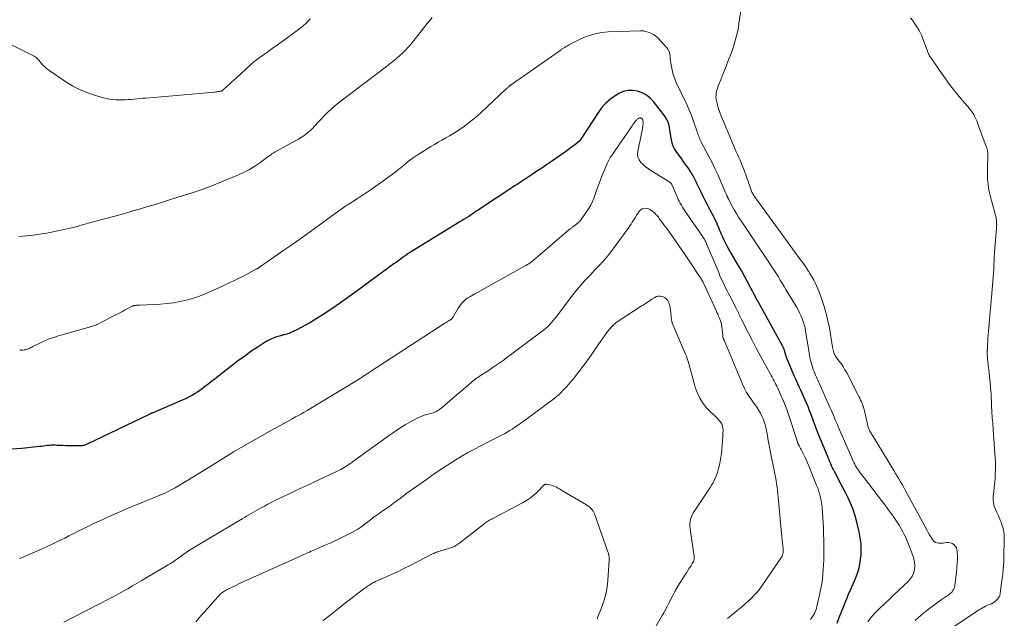
# Model space of a CAD drawing. Units: feet. Extents: x 2010000 to 2015010, y 515000 to 520000.
# Drawn here: x 2010748 to 2011009, y 519415 to 519574 of the extents above; entities that cross this region are included whole.
import ezdxf

# ---------------------------------------------------------------- set-up
doc = ezdxf.new("R2010")
doc.units = ezdxf.units.FT
doc.header["$LTSCALE"] = 100
doc.header["$MEASUREMENT"] = 0
doc.layers.add('CONTOUR INDEX', color=32, linetype='Continuous', lineweight=25)
doc.layers.add('CONTOUR INTERMEDIATE', color=40, linetype='Continuous', lineweight=15)

msp = doc.modelspace()

# ---------------------------------------------------------------- linework, layer by layer
at = {"layer": 'CONTOUR INDEX', "elevation": 960, "flags": 128}
for points in [[(2010908.19, 519554.53), (2010907, 519554.01), (2010906.31, 519553.6), (2010904.89, 519552.62), (2010903.58, 519551.52), (2010902.44, 519550.25), (2010901.41, 519548.87), (2010897.12, 519542.22), (2010897.08, 519542.16), (2010897.05, 519542.11), (2010897.02, 519542.05), (2010896.99, 519541.99), (2010896.97, 519541.94), (2010896.93, 519541.88), (2010896.9, 519541.83), (2010896.87, 519541.77), (2010896.85, 519541.74), (2010896.8, 519541.68), (2010896.75, 519541.62), (2010896.69, 519541.56), (2010896.63, 519541.5), (2010895.22, 519540.38), (2010894.45, 519539.77), (2010893.66, 519539.17), (2010892.86, 519538.6), (2010892.06, 519538.03), (2010889.14, 519536.02), (2010887.86, 519535.15), (2010886.58, 519534.28), (2010885.3, 519533.42), (2010884.02, 519532.56), (2010882.2, 519531.36), (2010881.83, 519531.11), (2010881.45, 519530.86), (2010881.07, 519530.61), (2010880.69, 519530.36), (2010880.32, 519530.11), (2010879.94, 519529.86), (2010879.56, 519529.61), (2010879.18, 519529.36), (2010869.84, 519523.22), (2010869.59, 519523.06), (2010869.35, 519522.89), (2010869.1, 519522.72), (2010868.86, 519522.55), (2010868.61, 519522.39), (2010868.37, 519522.22), (2010868.12, 519522.06), (2010867.87, 519521.9), (2010867.2, 519521.46), (2010866.61, 519521.09), (2010866.02, 519520.72), (2010865.43, 519520.35), (2010864.84, 519519.98), (2010851.74, 519511.93), (2010851.18, 519511.58), (2010850.62, 519511.21), (2010850.08, 519510.83), (2010849.54, 519510.45), (2010849, 519510.05), (2010848.46, 519509.66), (2010847.93, 519509.26), (2010847.39, 519508.87), (2010837.66, 519501.71), (2010835.43, 519500.1), (2010833.19, 519498.53), (2010830.92, 519496.99), (2010828.62, 519495.48), (2010826.21, 519493.92), (2010825.1, 519493.23), (2010823.97, 519492.58), (2010822.81, 519491.97), (2010821.64, 519491.39), (2010819.86, 519490.56), (2010819.56, 519490.43), (2010819.26, 519490.32), (2010818.95, 519490.23), (2010818.64, 519490.15), (2010818.32, 519490.08), (2010818.01, 519490.01), (2010817.69, 519489.92), (2010817.38, 519489.83), (2010816.24, 519489.48), (2010815.37, 519489.18), (2010814.53, 519488.82), (2010813.72, 519488.4), (2010812.94, 519487.93), (2010811.12, 519486.73), (2010809.45, 519485.6), (2010807.81, 519484.44), (2010806.19, 519483.24), (2010804.59, 519482.02), (2010800.86, 519479.08), (2010799.95, 519478.36), (2010799.03, 519477.65), (2010798.1, 519476.94), (2010797.18, 519476.24), (2010796.55, 519475.77), (2010795.93, 519475.32), (2010795.29, 519474.88), (2010794.64, 519474.47), (2010793.98, 519474.08), (2010793.3, 519473.71), (2010792.62, 519473.36), (2010791.92, 519473.03), (2010791.22, 519472.72), (2010783.24, 519469.32), (2010783.14, 519469.28), (2010783.04, 519469.23), (2010782.94, 519469.19), (2010782.84, 519469.14), (2010782.74, 519469.1), (2010782.64, 519469.05), (2010782.55, 519469.01), (2010782.45, 519468.96), (2010766.05, 519461.04), (2010765.83, 519460.94), (2010765.6, 519460.85), (2010765.38, 519460.78), (2010765.15, 519460.71), (2010764.91, 519460.67), (2010764.67, 519460.63), (2010764.44, 519460.61), (2010764.2, 519460.6), (2010761.22, 519460.64), (2010760.43, 519460.65), (2010759.63, 519460.67), (2010758.84, 519460.7), (2010758.04, 519460.74), (2010757.46, 519460.77), (2010756.96, 519460.78), (2010756.46, 519460.78), (2010755.96, 519460.74), (2010755.46, 519460.68), (2010754.96, 519460.62), (2010754.46, 519460.55), (2010753.96, 519460.49), (2010753.45, 519460.44), (2010748.74, 519459.94), (2010746, 519459.72)], [(2010964.85, 519413.6), (2010965.42, 519415.12), (2010966.02, 519416.64), (2010966.63, 519418.15), (2010967.26, 519419.66), (2010967.34, 519419.85), (2010967.94, 519421.25), (2010968.54, 519422.65), (2010969.15, 519424.06), (2010969.75, 519425.46), (2010970.29, 519426.88), (2010970.72, 519428.32), (2010971.01, 519429.8), (2010971.2, 519431.3), (2010971.22, 519431.46), (2010971.27, 519433.06), (2010971.22, 519434.65), (2010971.03, 519436.23), (2010970.74, 519437.8), (2010970.14, 519440.35), (2010969.67, 519442.07), (2010969.12, 519443.77), (2010968.45, 519445.41), (2010967.69, 519447.03), (2010967.25, 519447.91), (2010966.65, 519449.07), (2010966.06, 519450.22), (2010965.46, 519451.37), (2010964.86, 519452.52), (2010964.18, 519453.8), (2010963.92, 519454.31), (2010963.67, 519454.83), (2010963.42, 519455.35), (2010963.19, 519455.87), (2010962.96, 519456.4), (2010962.73, 519456.93), (2010962.51, 519457.46), (2010962.29, 519457.99), (2010961.14, 519460.75), (2010960.47, 519462.41), (2010959.8, 519464.07), (2010959.16, 519465.73), (2010958.52, 519467.41), (2010957.89, 519469.11), (2010957.57, 519469.93), (2010957.25, 519470.75), (2010956.92, 519471.56), (2010956.57, 519472.37), (2010956.22, 519473.18), (2010955.87, 519473.99), (2010955.51, 519474.79), (2010955.14, 519475.59), (2010954.92, 519476.05), (2010954.45, 519477.09), (2010953.98, 519478.12), (2010953.52, 519479.17), (2010953.07, 519480.21), (2010951.54, 519483.84), (2010951.48, 519483.99), (2010951.43, 519484.13), (2010951.38, 519484.28), (2010951.34, 519484.43), (2010951.3, 519484.57), (2010951.26, 519484.72), (2010951.22, 519484.87), (2010951.18, 519485.02), (2010951.03, 519485.56), (2010950.9, 519485.97), (2010950.75, 519486.38), (2010950.57, 519486.77), (2010950.37, 519487.16), (2010943.74, 519499.12), (2010943.7, 519499.2), (2010943.65, 519499.29), (2010943.61, 519499.37), (2010943.56, 519499.45), (2010943.52, 519499.54), (2010943.48, 519499.62), (2010943.43, 519499.71), (2010943.39, 519499.79), (2010941.93, 519502.62), (2010941.14, 519504.11), (2010940.34, 519505.6), (2010939.51, 519507.07), (2010938.66, 519508.53), (2010936.16, 519512.77), (2010935.7, 519513.6), (2010935.25, 519514.43), (2010934.84, 519515.29), (2010934.46, 519516.15), (2010934.18, 519516.79), (2010933.95, 519517.34), (2010933.72, 519517.9), (2010933.49, 519518.45), (2010933.26, 519519.01), (2010933.21, 519519.14), (2010932.95, 519519.75), (2010932.68, 519520.36), (2010932.38, 519520.96), (2010932.08, 519521.55), (2010931.35, 519522.91), (2010930.68, 519524.18), (2010930.02, 519525.46), (2010929.37, 519526.74), (2010928.74, 519528.03), (2010927.68, 519530.21), (2010927.5, 519530.58), (2010927.33, 519530.95), (2010927.15, 519531.32), (2010926.98, 519531.7), (2010926.8, 519532.07), (2010926.6, 519532.43), (2010926.39, 519532.78), (2010926.17, 519533.13), (2010925.36, 519534.29), (2010924.72, 519535.21), (2010924.08, 519536.13), (2010923.42, 519537.04), (2010922.76, 519537.94), (2010922.26, 519538.6), (2010921.8, 519539.33), (2010921.41, 519540.09), (2010921.14, 519540.9), (2010920.95, 519541.75), (2010920.93, 519541.87), (2010920.81, 519542.68), (2010920.69, 519543.48), (2010920.56, 519544.29), (2010920.44, 519545.1), (2010920.26, 519545.88), (2010920, 519546.63), (2010919.64, 519547.34), (2010919.2, 519548.01), (2010916.2, 519551.88), (2010915.3, 519552.83), (2010914.3, 519553.64), (2010913.17, 519554.24), (2010911.94, 519554.7), (2010910.66, 519554.88), (2010909.4, 519554.85), (2010908.19, 519554.53)]]:
    msp.add_lwpolyline(points, dxfattribs=at)
at = {"layer": 'CONTOUR INTERMEDIATE', "flags": 128}
for points, elevation in [([(2010985.56, 519414.34), (2010987.29, 519415.82), (2010988.55, 519416.86), (2010989.83, 519417.87), (2010991.14, 519418.85), (2010992.47, 519419.79), (2010994.58, 519421.24), (2010994.86, 519421.45), (2010995.12, 519421.69), (2010995.35, 519421.95), (2010995.57, 519422.23), (2010995.75, 519422.53), (2010995.89, 519422.85), (2010995.99, 519423.18), (2010996.06, 519423.52), (2010996.54, 519427.22), (2010996.65, 519428.31), (2010996.73, 519429.39), (2010996.76, 519430.47), (2010996.76, 519431.56), (2010996.74, 519432.64), (2010996.66, 519433.16), (2010996.5, 519433.63), (2010996.22, 519434.05), (2010995.86, 519434.43), (2010995.41, 519434.7), (2010994.94, 519434.89), (2010994.44, 519434.96), (2010993.92, 519434.95), (2010993.45, 519434.89), (2010993.02, 519434.84), (2010992.59, 519434.8), (2010992.16, 519434.79), (2010991.73, 519434.8), (2010991.33, 519434.88), (2010990.96, 519435.02), (2010990.65, 519435.26), (2010990.38, 519435.56), (2010989.39, 519437.02), (2010989.29, 519437.17), (2010989.19, 519437.34), (2010989.1, 519437.5), (2010989.01, 519437.67), (2010988.93, 519437.84), (2010988.84, 519438.01), (2010988.75, 519438.18), (2010988.66, 519438.34), (2010983.38, 519448.11), (2010982.96, 519448.87), (2010982.54, 519449.62), (2010982.11, 519450.37), (2010981.68, 519451.11), (2010981.24, 519451.85), (2010980.8, 519452.59), (2010980.35, 519453.33), (2010979.9, 519454.07), (2010974.17, 519463.5), (2010974.02, 519463.76), (2010973.87, 519464.02), (2010973.72, 519464.29), (2010973.59, 519464.55), (2010973.47, 519464.78), (2010973.3, 519465.17), (2010973.14, 519465.56), (2010973.01, 519465.97), (2010972.9, 519466.38), (2010972.02, 519470.25), (2010971.98, 519470.42), (2010971.94, 519470.59), (2010971.9, 519470.76), (2010971.85, 519470.93), (2010971.8, 519471.09), (2010971.74, 519471.26), (2010971.68, 519471.42), (2010971.61, 519471.59), (2010971.33, 519472.25), (2010971.11, 519472.75), (2010970.89, 519473.24), (2010970.65, 519473.72), (2010970.41, 519474.2), (2010967.44, 519479.97), (2010966.97, 519480.81), (2010966.48, 519481.63), (2010965.94, 519482.42), (2010965.37, 519483.19), (2010964.62, 519484.15), (2010964.42, 519484.43), (2010964.24, 519484.74), (2010964.1, 519485.06), (2010963.99, 519485.39), (2010963.9, 519485.73), (2010963.82, 519486.08), (2010963.75, 519486.43), (2010963.69, 519486.78), (2010962.83, 519491.89), (2010962.45, 519493.8), (2010962.01, 519495.69), (2010961.46, 519497.56), (2010960.84, 519499.41), (2010960.08, 519501.49), (2010959.77, 519502.27), (2010959.44, 519503.05), (2010959.07, 519503.8), (2010958.68, 519504.55), (2010958.09, 519505.61), (2010957.97, 519505.82), (2010957.85, 519506.02), (2010957.73, 519506.23), (2010957.6, 519506.43), (2010957.48, 519506.64), (2010957.35, 519506.84), (2010957.22, 519507.04), (2010957.09, 519507.24), (2010956.65, 519507.89), (2010956.29, 519508.41), (2010955.93, 519508.93), (2010955.57, 519509.44), (2010955.2, 519509.95), (2010943, 519526.72), (2010942.84, 519526.95), (2010942.69, 519527.18), (2010942.55, 519527.42), (2010942.42, 519527.66), (2010942.3, 519527.91), (2010942.18, 519528.16), (2010942.08, 519528.41), (2010941.98, 519528.67), (2010940.65, 519532.48), (2010940.41, 519533.17), (2010940.16, 519533.85), (2010939.89, 519534.53), (2010939.62, 519535.21), (2010939.34, 519535.89), (2010939.05, 519536.56), (2010938.76, 519537.22), (2010938.45, 519537.88), (2010938.15, 519538.55), (2010937.85, 519539.21), (2010937.56, 519539.88), (2010937.28, 519540.55), (2010934.09, 519548.26), (2010933.79, 519549.04), (2010933.51, 519549.83), (2010933.26, 519550.63), (2010933.04, 519551.44), (2010932.9, 519552.01), (2010932.8, 519552.54), (2010932.75, 519553.08), (2010932.77, 519553.62), (2010932.83, 519554.16), (2010932.94, 519554.7), (2010933.08, 519555.23), (2010933.25, 519555.75), (2010933.44, 519556.26), (2010934.02, 519557.67), (2010934.51, 519558.89), (2010935, 519560.11), (2010935.47, 519561.33), (2010935.94, 519562.56), (2010936.86, 519564.95), (2010937.19, 519565.88), (2010937.51, 519566.81), (2010937.8, 519567.75), (2010938.07, 519568.7), (2010938.3, 519569.66), (2010938.52, 519570.62), (2010938.69, 519571.59), (2010938.84, 519572.56), (2010939.31, 519575.93)], 968), ([(2010825.18, 519573.86), (2010824.6, 519573.24), (2010824.01, 519572.64), (2010823.38, 519572.07), (2010822.74, 519571.51), (2010822.07, 519570.98), (2010821.39, 519570.47), (2010819.4, 519569.03), (2010817.97, 519568.01), (2010816.55, 519566.98), (2010815.13, 519565.97), (2010813.7, 519564.95), (2010811.39, 519563.31), (2010811.12, 519563.11), (2010810.85, 519562.91), (2010810.59, 519562.7), (2010810.33, 519562.49), (2010810.08, 519562.27), (2010809.82, 519562.05), (2010809.57, 519561.82), (2010809.33, 519561.6), (2010805.51, 519558.08), (2010804.93, 519557.55), (2010804.35, 519557.02), (2010803.77, 519556.49), (2010803.19, 519555.96), (2010802.23, 519555.07), (2010802.13, 519554.99), (2010802.02, 519554.91), (2010801.91, 519554.84), (2010801.8, 519554.78), (2010801.68, 519554.73), (2010801.56, 519554.69), (2010801.43, 519554.66), (2010801.31, 519554.63), (2010801.01, 519554.57), (2010800.73, 519554.53), (2010800.45, 519554.49), (2010800.16, 519554.45), (2010799.88, 519554.43), (2010781.6, 519552.84), (2010780.82, 519552.77), (2010780.05, 519552.7), (2010779.28, 519552.63), (2010778.51, 519552.56), (2010777.73, 519552.49), (2010776.96, 519552.44), (2010776.19, 519552.4), (2010775.41, 519552.37), (2010774.74, 519552.35), (2010773.64, 519552.37), (2010772.54, 519552.45), (2010771.46, 519552.64), (2010770.38, 519552.9), (2010768.29, 519553.49), (2010766.22, 519554.19), (2010764.21, 519555.02), (2010762.29, 519556.03), (2010760.42, 519557.16), (2010755.91, 519560.2), (2010755.33, 519560.62), (2010754.78, 519561.08), (2010754.28, 519561.59), (2010753.8, 519562.13), (2010753.22, 519562.84), (2010753.05, 519563.04), (2010752.87, 519563.23), (2010752.68, 519563.42), (2010752.49, 519563.59), (2010752.28, 519563.75), (2010752.07, 519563.9), (2010751.85, 519564.04), (2010751.62, 519564.16), (2010741.56, 519569.1)], 972), ([(2010857.54, 519574.2), (2010856.88, 519573.41), (2010856.22, 519572.62), (2010855.57, 519571.81), (2010854.93, 519571.01), (2010852.03, 519567.34), (2010851.31, 519566.48), (2010850.55, 519565.64), (2010849.75, 519564.85), (2010848.92, 519564.08), (2010848.04, 519563.33), (2010847.17, 519562.61), (2010846.28, 519561.9), (2010845.38, 519561.2), (2010832.71, 519551.58), (2010831.7, 519550.77), (2010830.72, 519549.93), (2010829.78, 519549.04), (2010828.88, 519548.12), (2010827.98, 519547.16), (2010827.55, 519546.69), (2010827.12, 519546.22), (2010826.69, 519545.75), (2010826.27, 519545.27), (2010825.84, 519544.81), (2010825.38, 519544.36), (2010824.91, 519543.95), (2010824.41, 519543.55), (2010824.12, 519543.33), (2010823.46, 519542.86), (2010822.79, 519542.4), (2010822.09, 519541.97), (2010821.39, 519541.56), (2010816.21, 519538.71), (2010815.91, 519538.55), (2010815.62, 519538.37), (2010815.33, 519538.19), (2010815.05, 519538.01), (2010814.77, 519537.81), (2010814.49, 519537.62), (2010814.22, 519537.42), (2010813.94, 519537.22), (2010811.83, 519535.67), (2010810.48, 519534.75), (2010809.08, 519533.89), (2010807.63, 519533.14), (2010806.13, 519532.45), (2010801.66, 519530.6), (2010799.1, 519529.58), (2010796.51, 519528.61), (2010793.9, 519527.72), (2010791.27, 519526.87), (2010789.84, 519526.43), (2010787.91, 519525.84), (2010785.98, 519525.25), (2010784.06, 519524.65), (2010782.13, 519524.05), (2010780.2, 519523.47), (2010778.27, 519522.89), (2010776.33, 519522.34), (2010774.38, 519521.81), (2010768.34, 519520.2), (2010767.69, 519520.03), (2010767.05, 519519.85), (2010766.41, 519519.67), (2010765.76, 519519.49), (2010765.18, 519519.32), (2010764.83, 519519.21), (2010764.48, 519519.11), (2010764.13, 519519.01), (2010763.78, 519518.91), (2010763.43, 519518.81), (2010763.08, 519518.72), (2010762.72, 519518.63), (2010762.37, 519518.55), (2010757.04, 519517.4), (2010755.27, 519517.05), (2010753.5, 519516.74), (2010751.71, 519516.49), (2010749.92, 519516.29), (2010747.96, 519516.09)], 968), ([(2010989.04, 519408.14), (2011001.83, 519416.72), (2011002.21, 519416.97), (2011002.6, 519417.21), (2011002.99, 519417.44), (2011003.39, 519417.66), (2011003.79, 519417.87), (2011004.2, 519418.07), (2011004.61, 519418.25), (2011005.03, 519418.43), (2011005.83, 519418.76), (2011006.27, 519418.99), (2011006.68, 519419.26), (2011007.05, 519419.58), (2011007.38, 519419.95), (2011007.71, 519420.36), (2011007.84, 519420.56), (2011007.95, 519420.77), (2011008.02, 519420.99), (2011008.07, 519421.23), (2011008.1, 519421.47), (2011008.13, 519421.71), (2011008.17, 519421.95), (2011008.2, 519422.2), (2011008.58, 519424.89), (2011008.78, 519426.48), (2011008.94, 519428.07), (2011009.04, 519429.67), (2011009.11, 519431.27), (2011009.21, 519435.8), (2011009.17, 519436.89), (2011009.04, 519437.96), (2011008.79, 519439.01), (2011008.46, 519440.04), (2011008.34, 519440.35), (2011007.99, 519441.21), (2011007.63, 519442.07), (2011007.25, 519442.93), (2011006.85, 519443.77), (2011006.53, 519444.63), (2011006.31, 519445.5), (2011006.24, 519446.4), (2011006.27, 519447.32), (2011006.41, 519448.48), (2011006.54, 519449.71), (2011006.66, 519450.94), (2011006.74, 519452.17), (2011006.81, 519453.41), (2011006.85, 519454.39), (2011006.86, 519455.13), (2011006.87, 519455.88), (2011006.84, 519456.62), (2011006.8, 519457.37), (2011006.28, 519464.91), (2011006.24, 519465.5), (2011006.19, 519466.1), (2011006.14, 519466.7), (2011006.09, 519467.29), (2011006.01, 519468.09), (2011005.99, 519468.29), (2011005.98, 519468.48), (2011005.96, 519468.67), (2011005.95, 519468.87), (2011005.93, 519469.06), (2011005.92, 519469.25), (2011005.91, 519469.45), (2011005.9, 519469.64), (2011005.83, 519471.3), (2011005.81, 519471.95), (2011005.78, 519472.6), (2011005.75, 519473.25), (2011005.72, 519473.9), (2011005.68, 519474.54), (2011005.64, 519475.19), (2011005.58, 519475.84), (2011005.52, 519476.48), (2011005.07, 519480.76), (2011005.01, 519481.28), (2011004.96, 519481.8), (2011004.9, 519482.32), (2011004.84, 519482.83), (2011004.82, 519483.01), (2011004.78, 519483.44), (2011004.74, 519483.87), (2011004.71, 519484.3), (2011004.69, 519484.73), (2011004.68, 519485.16), (2011004.68, 519485.59), (2011004.69, 519486.02), (2011004.71, 519486.46), (2011004.76, 519487.38), (2011004.81, 519488.27), (2011004.87, 519489.16), (2011004.94, 519490.05), (2011005.02, 519490.94), (2011005.57, 519497.24), (2011005.6, 519497.59), (2011005.63, 519497.93), (2011005.65, 519498.28), (2011005.68, 519498.63), (2011005.71, 519498.98), (2011005.74, 519499.33), (2011005.77, 519499.68), (2011005.8, 519500.03), (2011006.34, 519506.34), (2011006.37, 519506.77), (2011006.4, 519507.19), (2011006.42, 519507.62), (2011006.44, 519508.04), (2011006.46, 519508.47), (2011006.47, 519508.89), (2011006.49, 519509.32), (2011006.5, 519509.74), (2011006.5, 519509.91), (2011006.52, 519510.42), (2011006.54, 519510.93), (2011006.58, 519511.44), (2011006.62, 519511.95), (2011007.14, 519518.22), (2011007.17, 519518.6), (2011007.18, 519518.98), (2011007.19, 519519.37), (2011007.18, 519519.75), (2011007.18, 519519.88), (2011007.16, 519520.2), (2011007.13, 519520.52), (2011007.08, 519520.84), (2011007.01, 519521.15), (2011006.94, 519521.47), (2011006.86, 519521.78), (2011006.78, 519522.09), (2011006.7, 519522.4), (2011005.45, 519527.04), (2011005.13, 519528.45), (2011004.89, 519529.87), (2011004.77, 519531.31), (2011004.73, 519532.76), (2011004.76, 519534.52), (2011004.77, 519535.09), (2011004.78, 519535.67), (2011004.8, 519536.24), (2011004.83, 519536.81), (2011004.86, 519537.27), (2011004.86, 519537.61), (2011004.85, 519537.95), (2011004.82, 519538.29), (2011004.77, 519538.63), (2011004.71, 519538.97), (2011004.63, 519539.3), (2011004.53, 519539.63), (2011004.42, 519539.96), (2011002.14, 519546.2), (2011002, 519546.58), (2011001.85, 519546.96), (2011001.69, 519547.34), (2011001.52, 519547.71), (2011001.34, 519548.07), (2011001.14, 519548.43), (2011000.92, 519548.77), (2011000.69, 519549.11), (2011000.6, 519549.24), (2011000.3, 519549.62), (2011000.01, 519550.01), (2010999.7, 519550.38), (2010999.38, 519550.76), (2010998.07, 519552.27), (2010997.27, 519553.21), (2010996.49, 519554.15), (2010995.73, 519555.12), (2010994.98, 519556.09), (2010994.25, 519557.08), (2010993.53, 519558.07), (2010992.82, 519559.07), (2010992.11, 519560.08), (2010989.71, 519563.55), (2010989.56, 519563.79), (2010989.41, 519564.03), (2010989.28, 519564.27), (2010989.15, 519564.52), (2010989.04, 519564.77), (2010988.92, 519565.03), (2010988.82, 519565.29), (2010988.72, 519565.55), (2010987.62, 519568.54), (2010987.32, 519569.29), (2010986.99, 519570.04), (2010986.62, 519570.76), (2010986.22, 519571.47), (2010985.79, 519572.15), (2010985.33, 519572.82), (2010984.83, 519573.46), (2010984.3, 519574.08)], 972), ([(2010973.02, 519414), (2010974.03, 519415.3), (2010975.13, 519416.53), (2010976.3, 519417.7), (2010977.52, 519418.83), (2010978.73, 519419.96), (2010979.94, 519421.1), (2010981.15, 519422.24), (2010983.77, 519424.71), (2010984.37, 519425.41), (2010984.86, 519426.16), (2010985.19, 519427), (2010985.4, 519427.89), (2010985.45, 519428.82), (2010985.41, 519429.74), (2010985.23, 519430.64), (2010984.96, 519431.53), (2010983.42, 519435.43), (2010983.06, 519436.3), (2010982.67, 519437.15), (2010982.24, 519437.98), (2010981.78, 519438.8), (2010981.29, 519439.6), (2010980.79, 519440.4), (2010980.27, 519441.18), (2010979.74, 519441.96), (2010979.55, 519442.24), (2010978.9, 519443.14), (2010978.25, 519444.04), (2010977.59, 519444.93), (2010976.92, 519445.81), (2010972.05, 519452.11), (2010971.7, 519452.57), (2010971.36, 519453.03), (2010971.01, 519453.5), (2010970.68, 519453.97), (2010970.56, 519454.13), (2010970.29, 519454.53), (2010970.03, 519454.92), (2010969.79, 519455.33), (2010969.56, 519455.75), (2010969.35, 519456.17), (2010969.14, 519456.6), (2010968.94, 519457.03), (2010968.74, 519457.46), (2010965.2, 519465.66), (2010964.86, 519466.43), (2010964.53, 519467.2), (2010964.21, 519467.98), (2010963.88, 519468.76), (2010963.55, 519469.53), (2010963.22, 519470.31), (2010962.89, 519471.08), (2010962.54, 519471.85), (2010960.49, 519476.43), (2010960.27, 519476.91), (2010960.05, 519477.39), (2010959.83, 519477.88), (2010959.61, 519478.36), (2010959.39, 519478.84), (2010959.18, 519479.33), (2010958.98, 519479.82), (2010958.78, 519480.32), (2010958.57, 519480.88), (2010958.35, 519481.49), (2010958.15, 519482.11), (2010957.98, 519482.73), (2010957.82, 519483.36), (2010957.69, 519484), (2010957.57, 519484.64), (2010957.45, 519485.28), (2010957.34, 519485.92), (2010956.53, 519491.05), (2010956.37, 519491.89), (2010956.17, 519492.73), (2010955.92, 519493.55), (2010955.64, 519494.36), (2010955.3, 519495.15), (2010954.94, 519495.93), (2010954.54, 519496.7), (2010954.12, 519497.44), (2010951.82, 519501.23), (2010951.32, 519502.06), (2010950.82, 519502.89), (2010950.32, 519503.73), (2010949.82, 519504.56), (2010949.31, 519505.39), (2010948.8, 519506.21), (2010948.27, 519507.03), (2010947.74, 519507.85), (2010945.68, 519510.94), (2010944.43, 519512.82), (2010943.17, 519514.7), (2010941.91, 519516.58), (2010940.65, 519518.45), (2010939.39, 519520.33), (2010938.77, 519521.27), (2010938.17, 519522.23), (2010937.6, 519523.21), (2010937.06, 519524.2), (2010936.07, 519526.06), (2010936.03, 519526.13), (2010936, 519526.2), (2010935.97, 519526.27), (2010935.93, 519526.34), (2010935.9, 519526.41), (2010935.87, 519526.48), (2010935.84, 519526.55), (2010935.81, 519526.62), (2010935.79, 519526.67), (2010935.74, 519526.76), (2010935.7, 519526.86), (2010935.66, 519526.95), (2010935.62, 519527.04), (2010935.54, 519527.23), (2010935.46, 519527.41), (2010935.38, 519527.6), (2010935.29, 519527.79), (2010935.22, 519527.97), (2010933.97, 519530.89), (2010933.25, 519532.53), (2010932.5, 519534.16), (2010931.71, 519535.76), (2010930.89, 519537.35), (2010928.78, 519541.33), (2010928.61, 519541.67), (2010928.45, 519542), (2010928.31, 519542.35), (2010928.18, 519542.7), (2010928.05, 519543.05), (2010927.93, 519543.41), (2010927.81, 519543.76), (2010927.69, 519544.12), (2010926.99, 519546.21), (2010926.55, 519547.46), (2010926.08, 519548.69), (2010925.56, 519549.91), (2010925.02, 519551.12), (2010922.25, 519556.97), (2010921.85, 519557.89), (2010921.51, 519558.83), (2010921.24, 519559.79), (2010921.02, 519560.76), (2010920.89, 519561.51), (2010920.79, 519562.13), (2010920.7, 519562.74), (2010920.65, 519563.36), (2010920.61, 519563.98), (2010920.52, 519564.58), (2010920.35, 519565.15), (2010920.07, 519565.67), (2010919.72, 519566.16), (2010917.49, 519568.64), (2010916.94, 519569.16), (2010916.35, 519569.6), (2010915.7, 519569.95), (2010915.01, 519570.22), (2010913.8, 519570.59), (2010913.67, 519570.62), (2010913.54, 519570.65), (2010913.41, 519570.67), (2010913.28, 519570.69), (2010913.14, 519570.69), (2010913.01, 519570.7), (2010912.87, 519570.7), (2010912.74, 519570.69), (2010904.22, 519570.37), (2010902.43, 519570.19), (2010900.69, 519569.87), (2010898.99, 519569.35), (2010897.32, 519568.68), (2010894.78, 519567.48), (2010894.42, 519567.3), (2010894.06, 519567.11), (2010893.71, 519566.92), (2010893.36, 519566.71), (2010893.01, 519566.49), (2010892.85, 519566.38), (2010892.68, 519566.28), (2010892.51, 519566.18), (2010892.34, 519566.08), (2010892.18, 519565.97), (2010892.01, 519565.87), (2010891.85, 519565.76), (2010891.69, 519565.65), (2010881.74, 519558.66), (2010881.17, 519558.26), (2010880.6, 519557.86), (2010880.03, 519557.47), (2010879.45, 519557.07), (2010878.46, 519556.38), (2010878.39, 519556.33), (2010878.31, 519556.27), (2010878.24, 519556.22), (2010878.17, 519556.16), (2010878.09, 519556.11), (2010878.02, 519556.05), (2010877.95, 519555.99), (2010877.89, 519555.93), (2010877.69, 519555.76), (2010877.53, 519555.61), (2010877.37, 519555.46), (2010877.21, 519555.31), (2010877.04, 519555.16), (2010870.57, 519549.09), (2010869.41, 519548.04), (2010868.22, 519547.03), (2010866.99, 519546.07), (2010865.73, 519545.14), (2010865.06, 519544.67), (2010864.1, 519544.03), (2010863.13, 519543.4), (2010862.13, 519542.81), (2010861.13, 519542.25), (2010860.11, 519541.7), (2010859.1, 519541.13), (2010858.11, 519540.54), (2010857.12, 519539.95), (2010855.21, 519538.77), (2010853.84, 519537.89), (2010852.49, 519536.96), (2010851.18, 519535.97), (2010849.9, 519534.95), (2010848.62, 519533.92), (2010847.33, 519532.9), (2010846.02, 519531.92), (2010844.69, 519530.96), (2010842.58, 519529.47), (2010841.31, 519528.59), (2010840.04, 519527.73), (2010838.76, 519526.88), (2010837.46, 519526.05), (2010835.25, 519524.65), (2010835.05, 519524.53), (2010834.86, 519524.4), (2010834.67, 519524.27), (2010834.48, 519524.14), (2010834.29, 519524.01), (2010834.11, 519523.87), (2010833.92, 519523.74), (2010833.73, 519523.61), (2010824.25, 519516.78), (2010822.15, 519515.28), (2010820.05, 519513.78), (2010817.94, 519512.29), (2010815.82, 519510.81), (2010811.78, 519507.99), (2010811.68, 519507.92), (2010811.59, 519507.86), (2010811.49, 519507.79), (2010811.39, 519507.73), (2010811.29, 519507.68), (2010811.19, 519507.62), (2010811.08, 519507.56), (2010810.98, 519507.51), (2010808.07, 519505.99), (2010806.5, 519505.19), (2010804.93, 519504.41), (2010803.35, 519503.64), (2010801.76, 519502.9), (2010798.77, 519501.52), (2010797.18, 519500.84), (2010795.57, 519500.22), (2010793.94, 519499.7), (2010792.28, 519499.23), (2010790.59, 519498.86), (2010788.9, 519498.56), (2010787.19, 519498.35), (2010785.47, 519498.22), (2010779.92, 519497.94), (2010779.66, 519497.92), (2010779.41, 519497.9), (2010779.15, 519497.88), (2010778.9, 519497.86), (2010778.54, 519497.83), (2010778.46, 519497.82), (2010778.39, 519497.8), (2010778.32, 519497.78), (2010778.25, 519497.76), (2010778.18, 519497.73), (2010778.11, 519497.7), (2010778.04, 519497.67), (2010777.97, 519497.64), (2010777.03, 519497.13), (2010776.49, 519496.85), (2010775.95, 519496.56), (2010775.41, 519496.28), (2010774.86, 519496), (2010768.6, 519492.8), (2010768.32, 519492.66), (2010768.04, 519492.54), (2010767.75, 519492.43), (2010767.46, 519492.32), (2010767.17, 519492.23), (2010766.87, 519492.14), (2010766.58, 519492.05), (2010766.28, 519491.96), (2010758.43, 519489.76), (2010757.21, 519489.38), (2010756.01, 519488.95), (2010754.83, 519488.47), (2010753.66, 519487.94), (2010751.82, 519487.04), (2010751.59, 519486.93), (2010751.36, 519486.82), (2010751.13, 519486.7), (2010750.9, 519486.58), (2010750.67, 519486.47), (2010750.44, 519486.37), (2010750.2, 519486.28), (2010749.95, 519486.2), (2010749.87, 519486.18), (2010749.58, 519486.11), (2010749.3, 519486.05), (2010749, 519486.03), (2010748.71, 519486.02), (2010748.49, 519486.02), (2010748.3, 519486.03), (2010748.12, 519486.06)], 964), ([(2010957.78, 519414.54), (2010958.07, 519414.94), (2010958.34, 519415.34), (2010958.6, 519415.75), (2010958.84, 519416.18), (2010959.05, 519416.61), (2010959.24, 519417.06), (2010959.39, 519417.52), (2010959.52, 519417.99), (2010960.33, 519421.57), (2010960.59, 519422.8), (2010960.81, 519424.05), (2010960.97, 519425.3), (2010961.1, 519426.56), (2010961.2, 519427.82), (2010961.27, 519429.08), (2010961.32, 519430.34), (2010961.36, 519431.61), (2010961.37, 519432.36), (2010961.38, 519434), (2010961.37, 519435.64), (2010961.31, 519437.28), (2010961.23, 519438.92), (2010960.89, 519444.25), (2010960.82, 519445.01), (2010960.72, 519445.76), (2010960.58, 519446.51), (2010960.41, 519447.25), (2010960.2, 519447.98), (2010959.98, 519448.71), (2010959.73, 519449.43), (2010959.45, 519450.14), (2010957.34, 519455.35), (2010957.02, 519456.14), (2010956.68, 519456.91), (2010956.33, 519457.68), (2010955.96, 519458.44), (2010955.53, 519459.31), (2010955.37, 519459.64), (2010955.21, 519459.96), (2010955.03, 519460.28), (2010954.86, 519460.59), (2010954.58, 519461.1), (2010954.54, 519461.16), (2010954.51, 519461.23), (2010954.48, 519461.29), (2010954.45, 519461.36), (2010954.42, 519461.43), (2010954.39, 519461.5), (2010954.37, 519461.57), (2010954.34, 519461.64), (2010951.81, 519469.44), (2010951.6, 519470.05), (2010951.39, 519470.66), (2010951.16, 519471.26), (2010950.93, 519471.86), (2010950.68, 519472.46), (2010950.43, 519473.05), (2010950.17, 519473.64), (2010949.9, 519474.23), (2010949.12, 519475.91), (2010948.89, 519476.4), (2010948.66, 519476.88), (2010948.42, 519477.37), (2010948.18, 519477.85), (2010947.94, 519478.33), (2010947.69, 519478.81), (2010947.43, 519479.29), (2010947.17, 519479.76), (2010945.55, 519482.67), (2010944.49, 519484.61), (2010943.44, 519486.55), (2010942.41, 519488.5), (2010941.4, 519490.46), (2010939.55, 519494.1), (2010939.37, 519494.46), (2010939.19, 519494.81), (2010939.02, 519495.16), (2010938.86, 519495.52), (2010938.69, 519495.88), (2010938.52, 519496.23), (2010938.34, 519496.59), (2010938.16, 519496.94), (2010936.49, 519500.19), (2010936.09, 519500.97), (2010935.69, 519501.76), (2010935.3, 519502.55), (2010934.92, 519503.34), (2010934.54, 519504.13), (2010934.17, 519504.93), (2010933.82, 519505.74), (2010933.48, 519506.55), (2010930.36, 519514.03), (2010930.26, 519514.26), (2010930.16, 519514.5), (2010930.05, 519514.72), (2010929.93, 519514.95), (2010929.81, 519515.18), (2010929.68, 519515.4), (2010929.54, 519515.61), (2010929.4, 519515.83), (2010929.09, 519516.28), (2010928.79, 519516.72), (2010928.48, 519517.16), (2010928.18, 519517.6), (2010927.88, 519518.04), (2010924.49, 519522.97), (2010924.18, 519523.45), (2010923.87, 519523.94), (2010923.58, 519524.44), (2010923.3, 519524.95), (2010923.03, 519525.46), (2010922.78, 519525.98), (2010922.54, 519526.51), (2010922.3, 519527.04), (2010921.22, 519529.6), (2010921.16, 519529.73), (2010921.09, 519529.86), (2010921.01, 519529.99), (2010920.93, 519530.11), (2010920.84, 519530.22), (2010920.74, 519530.32), (2010920.62, 519530.42), (2010920.51, 519530.5), (2010915.47, 519533.64), (2010914.76, 519534.12), (2010914.08, 519534.63), (2010913.45, 519535.2), (2010912.84, 519535.79), (2010912.38, 519536.46), (2010912.07, 519537.16), (2010911.97, 519537.92), (2010912.02, 519538.72), (2010912.91, 519542.89), (2010913.04, 519543.51), (2010913.15, 519544.14), (2010913.26, 519544.77), (2010913.35, 519545.41), (2010913.47, 519546.22), (2010913.48, 519546.45), (2010913.46, 519546.66), (2010913.41, 519546.87), (2010913.33, 519547.08), (2010913.26, 519547.22), (2010913.18, 519547.34), (2010913.09, 519547.44), (2010912.97, 519547.51), (2010912.84, 519547.56), (2010912.7, 519547.58), (2010912.56, 519547.58), (2010912.42, 519547.54), (2010912.29, 519547.49), (2010912.21, 519547.44), (2010912.05, 519547.33), (2010911.9, 519547.22), (2010911.76, 519547.08), (2010911.64, 519546.94), (2010911.42, 519546.67), (2010911.2, 519546.38), (2010910.98, 519546.09), (2010910.76, 519545.8), (2010910.55, 519545.5), (2010905.06, 519537.51), (2010904.75, 519537.03), (2010904.46, 519536.53), (2010904.19, 519536.02), (2010903.95, 519535.5), (2010903.3, 519534.01), (2010902.76, 519532.73), (2010902.24, 519531.44), (2010901.75, 519530.14), (2010901.27, 519528.83), (2010900.44, 519526.46), (2010900.02, 519525.43), (2010899.55, 519524.42), (2010898.99, 519523.47), (2010898.38, 519522.54), (2010897, 519520.66), (2010896.66, 519520.23), (2010896.29, 519519.83), (2010895.89, 519519.46), (2010895.46, 519519.12), (2010894.83, 519518.67), (2010894.7, 519518.57), (2010894.56, 519518.48), (2010894.42, 519518.38), (2010894.27, 519518.29), (2010894.13, 519518.19), (2010894, 519518.09), (2010893.86, 519517.99), (2010893.73, 519517.88), (2010884.94, 519510.28), (2010884.59, 519509.99), (2010884.24, 519509.71), (2010883.88, 519509.44), (2010883.52, 519509.17), (2010883.15, 519508.92), (2010882.77, 519508.67), (2010882.38, 519508.44), (2010881.99, 519508.22), (2010869.34, 519501.21), (2010868.87, 519500.95), (2010868.4, 519500.68), (2010867.93, 519500.42), (2010867.46, 519500.15), (2010867, 519499.86), (2010866.57, 519499.56), (2010866.16, 519499.21), (2010865.76, 519498.84), (2010865.39, 519498.44), (2010865.05, 519498.02), (2010864.73, 519497.58), (2010864.44, 519497.12), (2010862.96, 519494.62), (2010862.91, 519494.54), (2010862.86, 519494.46), (2010862.79, 519494.39), (2010862.73, 519494.31), (2010862.66, 519494.25), (2010862.59, 519494.18), (2010862.51, 519494.13), (2010862.43, 519494.08), (2010862.03, 519493.84), (2010861.75, 519493.68), (2010861.47, 519493.51), (2010861.19, 519493.33), (2010860.91, 519493.16), (2010840.89, 519480.14), (2010840.66, 519479.99), (2010840.44, 519479.84), (2010840.21, 519479.69), (2010839.98, 519479.54), (2010839.76, 519479.39), (2010839.53, 519479.23), (2010839.3, 519479.08), (2010839.07, 519478.93), (2010839.01, 519478.89), (2010838.75, 519478.72), (2010838.49, 519478.56), (2010838.22, 519478.39), (2010837.96, 519478.23), (2010824.34, 519470.02), (2010823.59, 519469.57), (2010822.83, 519469.13), (2010822.08, 519468.7), (2010821.32, 519468.27), (2010820.55, 519467.85), (2010819.79, 519467.43), (2010819.02, 519467.02), (2010818.25, 519466.61), (2010818.17, 519466.57), (2010817.36, 519466.14), (2010816.56, 519465.7), (2010815.75, 519465.26), (2010814.96, 519464.81), (2010810.78, 519462.43), (2010807.9, 519460.76), (2010805.04, 519459.08), (2010802.2, 519457.36), (2010799.37, 519455.62), (2010792.92, 519451.61), (2010792.04, 519451.07), (2010791.15, 519450.54), (2010790.26, 519450.02), (2010789.36, 519449.5), (2010788.45, 519449.01), (2010787.53, 519448.54), (2010786.6, 519448.09), (2010785.66, 519447.67), (2010785.51, 519447.61), (2010784.48, 519447.17), (2010783.45, 519446.74), (2010782.42, 519446.33), (2010781.38, 519445.92), (2010781.27, 519445.88), (2010780.17, 519445.45), (2010779.08, 519445.01), (2010778, 519444.56), (2010776.92, 519444.09), (2010772.03, 519441.95), (2010770.01, 519441.04), (2010768.01, 519440.11), (2010766.02, 519439.15), (2010764.05, 519438.16), (2010762.33, 519437.28), (2010761.22, 519436.72), (2010760.11, 519436.17), (2010758.99, 519435.62), (2010757.87, 519435.07), (2010756.75, 519434.54), (2010755.62, 519434.01), (2010754.49, 519433.5), (2010753.35, 519432.99), (2010749.47, 519431.27), (2010748.78, 519430.99), (2010748.09, 519430.74)], 956), ([(2010935.78, 519414.8), (2010938.77, 519417.24), (2010939.63, 519417.96), (2010940.48, 519418.69), (2010941.31, 519419.44), (2010942.14, 519420.2), (2010942.92, 519420.99), (2010943.67, 519421.81), (2010944.37, 519422.68), (2010945.03, 519423.59), (2010949.95, 519430.81), (2010950.12, 519431.09), (2010950.27, 519431.39), (2010950.39, 519431.69), (2010950.49, 519432.01), (2010950.56, 519432.34), (2010950.6, 519432.66), (2010950.61, 519432.99), (2010950.59, 519433.33), (2010950.26, 519436.49), (2010950.07, 519438.41), (2010949.88, 519440.33), (2010949.7, 519442.24), (2010949.53, 519444.16), (2010949.29, 519446.95), (2010949.2, 519447.85), (2010949.11, 519448.74), (2010948.99, 519449.63), (2010948.85, 519450.52), (2010948.71, 519451.41), (2010948.55, 519452.3), (2010948.39, 519453.18), (2010948.22, 519454.06), (2010947.26, 519458.86), (2010947.17, 519459.32), (2010947.08, 519459.78), (2010946.99, 519460.23), (2010946.89, 519460.69), (2010946.8, 519461.14), (2010946.71, 519461.6), (2010946.63, 519462.06), (2010946.55, 519462.52), (2010946.51, 519462.77), (2010946.41, 519463.35), (2010946.31, 519463.93), (2010946.18, 519464.51), (2010946.05, 519465.09), (2010945.8, 519466.17), (2010945.57, 519466.97), (2010945.29, 519467.76), (2010944.95, 519468.51), (2010944.56, 519469.25), (2010944.13, 519469.97), (2010943.68, 519470.68), (2010943.21, 519471.37), (2010942.72, 519472.05), (2010942.24, 519472.7), (2010941.54, 519473.72), (2010940.89, 519474.76), (2010940.32, 519475.85), (2010939.8, 519476.98), (2010934.9, 519488.67), (2010934.87, 519488.74), (2010934.83, 519488.82), (2010934.8, 519488.9), (2010934.76, 519488.97), (2010934.74, 519489.01), (2010934.72, 519489.07), (2010934.69, 519489.13), (2010934.67, 519489.19), (2010934.65, 519489.25), (2010934.64, 519489.31), (2010934.62, 519489.37), (2010934.61, 519489.43), (2010934.61, 519489.49), (2010934.54, 519490.09), (2010934.5, 519490.45), (2010934.45, 519490.81), (2010934.41, 519491.17), (2010934.36, 519491.52), (2010934.12, 519493.37), (2010934.09, 519493.46), (2010933.67, 519494.48), (2010933.45, 519494.99), (2010933.23, 519495.5), (2010933.01, 519496), (2010932.78, 519496.51), (2010929.59, 519503.44), (2010929.46, 519503.71), (2010929.33, 519503.98), (2010929.19, 519504.25), (2010929.05, 519504.52), (2010928.9, 519504.78), (2010928.75, 519505.05), (2010928.59, 519505.3), (2010928.42, 519505.56), (2010926.05, 519509.11), (2010925.16, 519510.44), (2010924.26, 519511.76), (2010923.36, 519513.07), (2010922.45, 519514.39), (2010922.22, 519514.71), (2010921.42, 519515.85), (2010920.61, 519516.99), (2010919.78, 519518.12), (2010918.95, 519519.25), (2010917.69, 519520.94), (2010917.49, 519521.22), (2010917.28, 519521.48), (2010917.06, 519521.74), (2010916.83, 519522), (2010916.6, 519522.25), (2010916.35, 519522.48), (2010916.09, 519522.7), (2010915.82, 519522.91), (2010915.64, 519523.04), (2010915.26, 519523.26), (2010914.86, 519523.44), (2010914.43, 519523.56), (2010913.99, 519523.62), (2010913.97, 519523.62), (2010913.54, 519523.58), (2010913.15, 519523.46), (2010912.82, 519523.23), (2010912.52, 519522.92), (2010912.03, 519522.21), (2010911.73, 519521.75), (2010911.43, 519521.29), (2010911.14, 519520.83), (2010910.85, 519520.36), (2010910.57, 519519.9), (2010910.27, 519519.44), (2010909.96, 519518.99), (2010909.64, 519518.54), (2010905.5, 519512.9), (2010905.23, 519512.52), (2010904.95, 519512.14), (2010904.67, 519511.77), (2010904.39, 519511.39), (2010904.11, 519511.02), (2010903.82, 519510.66), (2010903.51, 519510.31), (2010903.2, 519509.96), (2010901.33, 519507.97), (2010900.48, 519507.07), (2010899.63, 519506.16), (2010898.78, 519505.26), (2010897.93, 519504.35), (2010897.1, 519503.44), (2010896.29, 519502.5), (2010895.51, 519501.54), (2010894.75, 519500.57), (2010890.58, 519495.04), (2010890.11, 519494.44), (2010889.63, 519493.86), (2010889.13, 519493.29), (2010888.62, 519492.74), (2010888.08, 519492.2), (2010887.53, 519491.69), (2010886.95, 519491.2), (2010886.35, 519490.74), (2010877.61, 519484.24), (2010876.3, 519483.29), (2010874.99, 519482.35), (2010873.66, 519481.44), (2010872.32, 519480.54), (2010870.31, 519479.23), (2010869.96, 519479), (2010869.62, 519478.77), (2010869.28, 519478.54), (2010868.94, 519478.3), (2010868.61, 519478.05), (2010868.28, 519477.8), (2010867.96, 519477.54), (2010867.65, 519477.28), (2010861.04, 519471.55), (2010860.67, 519471.24), (2010860.3, 519470.94), (2010859.93, 519470.64), (2010859.55, 519470.35), (2010859.35, 519470.21), (2010859.06, 519470.01), (2010858.76, 519469.82), (2010858.45, 519469.66), (2010858.12, 519469.51), (2010857.79, 519469.38), (2010857.45, 519469.27), (2010857.11, 519469.17), (2010856.77, 519469.08), (2010856.1, 519468.92), (2010855.43, 519468.74), (2010854.77, 519468.52), (2010854.13, 519468.24), (2010853.51, 519467.93), (2010851.81, 519466.99), (2010850.37, 519466.16), (2010848.95, 519465.29), (2010847.56, 519464.37), (2010846.19, 519463.42), (2010836.42, 519456.36), (2010836.1, 519456.13), (2010835.78, 519455.91), (2010835.45, 519455.69), (2010835.12, 519455.47), (2010835, 519455.39), (2010834.73, 519455.21), (2010834.46, 519455.05), (2010834.19, 519454.88), (2010833.91, 519454.72), (2010833.7, 519454.6), (2010833.31, 519454.39), (2010832.92, 519454.19), (2010832.52, 519453.99), (2010832.13, 519453.8), (2010824.29, 519450.13), (2010822.73, 519449.4), (2010821.18, 519448.67), (2010819.62, 519447.94), (2010818.07, 519447.21), (2010816.97, 519446.69), (2010815.97, 519446.21), (2010814.98, 519445.71), (2010813.99, 519445.19), (2010813.02, 519444.65), (2010811.98, 519444.06), (2010811.36, 519443.72), (2010810.75, 519443.37), (2010810.14, 519443.02), (2010809.54, 519442.66), (2010808.93, 519442.31), (2010808.33, 519441.95), (2010807.72, 519441.59), (2010807.11, 519441.24), (2010794.95, 519434.05), (2010794.05, 519433.51), (2010793.16, 519432.94), (2010792.29, 519432.35), (2010791.43, 519431.75), (2010790.58, 519431.12), (2010790.16, 519430.82), (2010789.73, 519430.51), (2010789.3, 519430.21), (2010788.88, 519429.9), (2010788.44, 519429.61), (2010788.01, 519429.32), (2010787.56, 519429.04), (2010787.11, 519428.77), (2010781.73, 519425.6), (2010780.51, 519424.89), (2010779.29, 519424.17), (2010778.07, 519423.46), (2010776.85, 519422.75), (2010775.63, 519422.05), (2010774.39, 519421.36), (2010773.15, 519420.7), (2010771.9, 519420.04), (2010759.86, 519413.85)], 952), ([(2010914.28, 519408.28), (2010918.27, 519415.19), (2010918.6, 519415.78), (2010918.93, 519416.37), (2010919.25, 519416.96), (2010919.56, 519417.56), (2010919.88, 519418.16), (2010920.19, 519418.76), (2010920.49, 519419.36), (2010920.8, 519419.96), (2010921.3, 519420.95), (2010921.88, 519422.03), (2010922.48, 519423.1), (2010923.11, 519424.16), (2010923.76, 519425.2), (2010924.53, 519426.37), (2010924.92, 519426.97), (2010925.3, 519427.57), (2010925.69, 519428.16), (2010926.07, 519428.76), (2010926.48, 519429.4), (2010926.64, 519429.69), (2010926.77, 519429.98), (2010926.87, 519430.29), (2010926.94, 519430.6), (2010926.97, 519430.93), (2010926.98, 519431.25), (2010926.97, 519431.57), (2010926.93, 519431.9), (2010925.97, 519438.02), (2010925.89, 519438.66), (2010925.86, 519439.29), (2010925.87, 519439.93), (2010925.93, 519440.57), (2010926.05, 519441.19), (2010926.23, 519441.79), (2010926.48, 519442.36), (2010926.8, 519442.92), (2010931.22, 519449.58), (2010931.61, 519450.2), (2010931.98, 519450.83), (2010932.31, 519451.48), (2010932.62, 519452.15), (2010932.89, 519452.83), (2010933.13, 519453.52), (2010933.34, 519454.22), (2010933.52, 519454.93), (2010933.66, 519455.51), (2010933.87, 519456.52), (2010934.05, 519457.54), (2010934.19, 519458.56), (2010934.29, 519459.59), (2010934.51, 519462.14), (2010934.55, 519462.77), (2010934.59, 519463.4), (2010934.62, 519464.02), (2010934.63, 519464.65), (2010934.64, 519464.79), (2010934.59, 519465.33), (2010934.48, 519465.85), (2010934.28, 519466.35), (2010934.01, 519466.82), (2010933.67, 519467.26), (2010933.32, 519467.69), (2010932.94, 519468.1), (2010932.54, 519468.5), (2010931, 519469.95), (2010930.27, 519470.71), (2010929.6, 519471.51), (2010929.01, 519472.38), (2010928.48, 519473.29), (2010928.02, 519474.25), (2010927.61, 519475.22), (2010927.26, 519476.21), (2010926.95, 519477.22), (2010925.47, 519482.68), (2010925.3, 519483.25), (2010925.11, 519483.82), (2010924.91, 519484.38), (2010924.68, 519484.93), (2010921.34, 519492.75), (2010921.28, 519492.89), (2010921.23, 519493.03), (2010921.18, 519493.18), (2010921.13, 519493.33), (2010921.09, 519493.47), (2010921.05, 519493.62), (2010921.03, 519493.78), (2010921.01, 519493.93), (2010920.7, 519496.78), (2010920.66, 519497.09), (2010920.61, 519497.39), (2010920.54, 519497.69), (2010920.47, 519498), (2010920.37, 519498.29), (2010920.26, 519498.58), (2010920.12, 519498.85), (2010919.97, 519499.12), (2010919.9, 519499.23), (2010919.67, 519499.52), (2010919.41, 519499.77), (2010919.11, 519499.96), (2010918.78, 519500.12), (2010918.46, 519500.23), (2010917.95, 519500.33), (2010917.46, 519500.34), (2010916.98, 519500.21), (2010916.52, 519499.98), (2010915.8, 519499.48), (2010915.41, 519499.22), (2010915.02, 519498.96), (2010914.62, 519498.7), (2010914.22, 519498.45), (2010913.82, 519498.21), (2010913.42, 519497.96), (2010913.03, 519497.71), (2010912.63, 519497.45), (2010907.09, 519493.85), (2010906.23, 519493.22), (2010905.42, 519492.52), (2010904.69, 519491.74), (2010904.03, 519490.9), (2010903.4, 519490.02), (2010902.78, 519489.13), (2010902.16, 519488.25), (2010901.54, 519487.36), (2010899.7, 519484.7), (2010898.61, 519483.16), (2010897.49, 519481.64), (2010896.32, 519480.16), (2010895.14, 519478.69), (2010893.66, 519476.92), (2010893.18, 519476.36), (2010892.69, 519475.81), (2010892.19, 519475.28), (2010891.68, 519474.76), (2010891.15, 519474.25), (2010890.6, 519473.77), (2010890.04, 519473.3), (2010889.46, 519472.85), (2010882.64, 519467.77), (2010881.67, 519467.07), (2010880.7, 519466.38), (2010879.7, 519465.72), (2010878.7, 519465.07), (2010878.07, 519464.67), (2010877.37, 519464.24), (2010876.66, 519463.83), (2010875.94, 519463.44), (2010875.2, 519463.07), (2010874.47, 519462.71), (2010873.73, 519462.34), (2010873, 519461.97), (2010872.27, 519461.59), (2010866.86, 519458.74), (2010866.46, 519458.53), (2010866.06, 519458.31), (2010865.67, 519458.08), (2010865.29, 519457.85), (2010864.9, 519457.62), (2010864.51, 519457.38), (2010864.13, 519457.14), (2010863.75, 519456.9), (2010862.14, 519455.89), (2010860.96, 519455.13), (2010859.79, 519454.36), (2010858.62, 519453.57), (2010857.47, 519452.77), (2010855.97, 519451.71), (2010854.25, 519450.49), (2010852.54, 519449.27), (2010850.83, 519448.03), (2010849.13, 519446.79), (2010847.65, 519445.7), (2010846.69, 519445), (2010845.72, 519444.31), (2010844.76, 519443.63), (2010843.78, 519442.95), (2010842.32, 519441.93), (2010842.08, 519441.76), (2010841.84, 519441.59), (2010841.61, 519441.4), (2010841.38, 519441.21), (2010841.15, 519441.02), (2010840.92, 519440.84), (2010840.69, 519440.65), (2010840.46, 519440.47), (2010839.41, 519439.65), (2010838.64, 519439.09), (2010837.85, 519438.56), (2010837.03, 519438.08), (2010836.18, 519437.63), (2010832.83, 519436), (2010831.53, 519435.38), (2010830.23, 519434.77), (2010828.91, 519434.18), (2010827.6, 519433.6), (2010825.95, 519432.89), (2010825.45, 519432.67), (2010824.96, 519432.45), (2010824.46, 519432.23), (2010823.96, 519432.02), (2010823.47, 519431.8), (2010822.98, 519431.57), (2010822.48, 519431.35), (2010821.99, 519431.13), (2010808.37, 519424.99), (2010807.4, 519424.55), (2010806.43, 519424.09), (2010805.46, 519423.63), (2010804.49, 519423.17), (2010803.2, 519422.54), (2010802.89, 519422.37), (2010802.58, 519422.2), (2010802.28, 519422.01), (2010801.98, 519421.81), (2010801.7, 519421.59), (2010801.43, 519421.36), (2010801.17, 519421.11), (2010800.92, 519420.85), (2010799.67, 519419.44), (2010798.8, 519418.46), (2010797.94, 519417.49), (2010797.08, 519416.51), (2010796.22, 519415.53), (2010794.85, 519413.97)], 948), ([(2010901.22, 519414.7), (2010901.46, 519415.28), (2010902.45, 519417.69), (2010903.07, 519419.46), (2010903.58, 519421.27), (2010903.9, 519423.11), (2010904.11, 519424.98), (2010904.45, 519430.32), (2010904.46, 519430.55), (2010904.45, 519430.78), (2010904.43, 519431.01), (2010904.4, 519431.24), (2010904.37, 519431.42), (2010904.35, 519431.56), (2010904.32, 519431.69), (2010904.29, 519431.83), (2010904.26, 519431.96), (2010904.23, 519432.09), (2010904.19, 519432.23), (2010904.15, 519432.36), (2010904.1, 519432.49), (2010900.53, 519442.58), (2010900.37, 519442.95), (2010900.18, 519443.31), (2010899.95, 519443.64), (2010899.69, 519443.95), (2010899.4, 519444.23), (2010899.1, 519444.49), (2010898.77, 519444.73), (2010898.43, 519444.95), (2010892.48, 519448.43), (2010892.08, 519448.67), (2010891.67, 519448.92), (2010891.26, 519449.18), (2010890.86, 519449.43), (2010890.45, 519449.67), (2010890.03, 519449.88), (2010889.59, 519450.04), (2010889.13, 519450.17), (2010887.81, 519450.47), (2010887.7, 519450.48), (2010887.6, 519450.47), (2010887.5, 519450.44), (2010887.4, 519450.39), (2010887.31, 519450.32), (2010887.22, 519450.25), (2010887.14, 519450.17), (2010887.06, 519450.09), (2010885.46, 519448.45), (2010884.54, 519447.59), (2010883.58, 519446.8), (2010882.55, 519446.11), (2010881.47, 519445.47), (2010873.91, 519441.52), (2010873.62, 519441.37), (2010873.33, 519441.21), (2010873.04, 519441.06), (2010872.75, 519440.91), (2010872.46, 519440.74), (2010872.19, 519440.57), (2010871.92, 519440.39), (2010871.65, 519440.19), (2010864.84, 519434.87), (2010864.59, 519434.69), (2010864.34, 519434.51), (2010864.09, 519434.34), (2010863.83, 519434.17), (2010863.56, 519434.02), (2010863.29, 519433.88), (2010863, 519433.77), (2010862.72, 519433.67), (2010858.97, 519432.52), (2010858.82, 519432.47), (2010858.67, 519432.42), (2010858.52, 519432.36), (2010858.37, 519432.31), (2010858.23, 519432.25), (2010858.08, 519432.18), (2010857.94, 519432.12), (2010857.79, 519432.05), (2010851.54, 519428.85), (2010850.01, 519428.09), (2010848.47, 519427.33), (2010846.91, 519426.61), (2010845.35, 519425.9), (2010842.5, 519424.64), (2010842.36, 519424.58), (2010842.21, 519424.51), (2010842.07, 519424.44), (2010841.93, 519424.37), (2010841.78, 519424.29), (2010841.64, 519424.22), (2010841.51, 519424.13), (2010841.37, 519424.05), (2010841.01, 519423.81), (2010840.7, 519423.6), (2010840.39, 519423.38), (2010840.08, 519423.16), (2010839.78, 519422.93), (2010834.07, 519418.6), (2010832.24, 519417.18), (2010830.43, 519415.75), (2010828.63, 519414.29)], 944)]:
    msp.add_lwpolyline(points, dxfattribs=dict(at, elevation=elevation))

doc.saveas('drawing.dxf')
